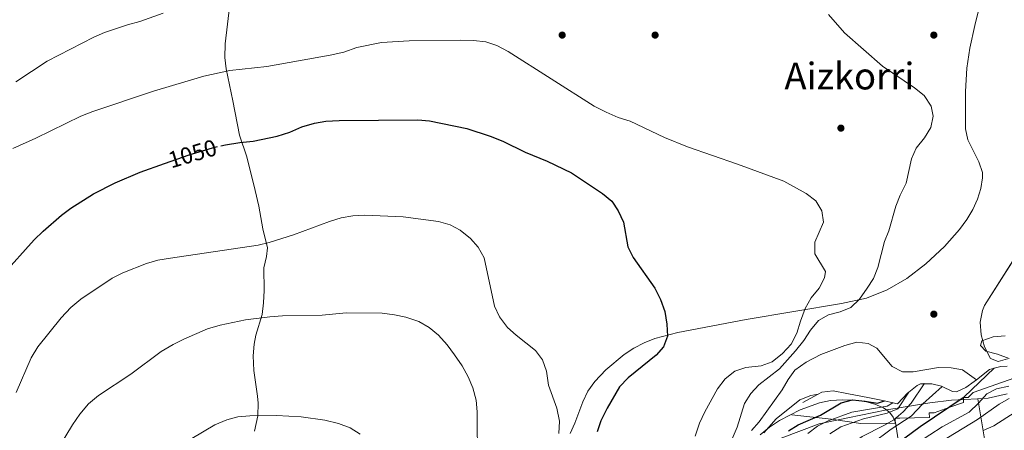
# Model space of a CAD drawing. Extents: x 573365 to 580240, y 733656 to 738359.
# Drawn here: x 573946 to 574370, y 736970 to 737147 of the extents above; entities that cross this region are included whole.
import ezdxf
from ezdxf.enums import TextEntityAlignment as Align

# ---------------------------------------------------------------- set-up
doc = ezdxf.new("R2010")
doc.units = 0
doc.header["$MEASUREMENT"] = 0
for name, pattern in [('DGN Style 1', [48.011865, 0.079887, -47.931978]), ('DGN Style 3', [111.841282, 79.88663, -31.954652]), ('DGN Style 5', [55.920641, 23.965989, -31.954652]), ('DGN Style 7', [159.77326, 71.897967, -31.954652, 23.965989, -31.954652])]:
    doc.linetypes.add(name, pattern=pattern)
for name, color, linetype in [('Nivel 1', 7, 'Continuous'), ('Nivel 17', 7, 'Continuous'), ('Nivel 21', 7, 'Continuous'), ('Nivel 22', 7, 'Continuous'), ('Nivel 35', 7, 'Continuous'), ('Nivel 4', 7, 'Continuous'), ('Nivel 41', 7, 'Continuous'), ('Nivel 45', 7, 'Continuous'), ('Nivel 49', 7, 'Continuous'), ('Nivel 5', 7, 'Continuous'), ('Nivel 59', 7, 'Continuous'), ('Nivel 6', 7, 'Continuous'), ('Nivel 62', 7, 'Continuous')]:
    doc.layers.add(name, color=color, linetype=linetype)
doc.styles.add('Style-ariali', font='ariali.shx', dxfattribs={"bigfont": 'arialibig.shx'})
doc.styles.add('Style-times', font='times.shx', dxfattribs={"bigfont": 'timesbig.shx'})

# ---------------------------------------------------------------- blocks, each defined once
blk = doc.blocks.new('5PERFI')
at = {"layer": 'Nivel 17', "linetype": 'Continuous', "lineweight": 0}
h = blk.add_hatch(color=7, dxfattribs=at)
edge = h.paths.add_edge_path()
edge.add_arc((0, 0), 1.56, 315, 675)

msp = doc.modelspace()

# ---------------------------------------------------------------- linework, layer by layer
at = {"layer": 'Nivel 1', "color": 7, "linetype": 'Continuous', "lineweight": 0}
for points in [[(574358.876, 736983.619, 996.945), (574376.192, 736880.447, 941.373), (574378.866, 736870.564, 937.647), (574384.439, 736852.963, 930.739), (574393.223, 736832.735, 920.961), (574401.307, 736817.329, 911.049), (574431.593, 736757.079, 872.732), (574461.783, 736694.539, 827.001), (574475.111, 736667.124, 812.289), (574436.452, 736632.135, 806.037), (574403.08, 736600.779, 815.655), (574258.942, 736473.81, 795.329), (574208.923, 736433.326, 781.042), (574116.647, 736360.856, 750.281), (573994.348, 736263.18, 737.364), (573962.482, 736061.638, 674.798), (573948.919, 735977.297, 661.178), (573948.593, 735975.892, 661.185)], [(574358.876, 736983.619, 996.945), (574358.858, 736983.618, 996.961), (574347.636, 736983.003, 1012.52), (574338.252, 736981.85, 1003.349), (574319.747, 736978.913, 1017.519), (574303.028, 736975.493, 1010.545), (574290.616, 736972.899, 1017.628), (574241.592, 736954.393, 1040.439), (574221.255, 736946.344, 1040.055), (574195.941, 736930.977, 1049.344), (574180.405, 736915.879, 1052.756), (574168.647, 736903.123, 1051.803), (574156.213, 736893.154, 1055.218), (574143.139, 736883.558, 1040.908), (574125.763, 736872.755, 1036.562), (574112.775, 736866.084, 1035.824), (574097.514, 736858.363, 1042.206), (574084.881, 736853.477, 1053.206), (574074.996, 736851.809, 1057.291), (574062.022, 736853.02, 1061.171), (574038.436, 736858.908, 1065.576), (574019.055, 736863.968, 1065.737), (574002.67, 736868.108, 1065.954)], [(574371.605, 736985.764, 992.11), (574363.376, 736983.866, 993.783), (574358.876, 736983.619, 996.945)]]:
    msp.add_polyline3d(points, dxfattribs=at)
at = {"layer": 'Nivel 21', "color": 7, "linetype": 'DGN Style 3', "lineweight": 0}
msp.add_polyline3d([(574047.468, 736969.656, 1066.121), (574048.925, 736976.325, 1065.805), (574049.088, 736981.689, 1065.439), (574048.848, 736984.733, 1065.227), (574047.295, 736995.785, 1064.396), (574046.92, 737002.148, 1061.351), (574047.402, 737007.065, 1060.67), (574048.169, 737011.027, 1060.243), (574050.802, 737019.928, 1059.413), (574051.437, 737024.888, 1059.009), (574051.752, 737030.188, 1058.582), (574051.604, 737039.877, 1057.475), (574052.698, 737044.74, 1056.551), (574053.134, 737048.484, 1055.814), (574051.069, 737056.759, 1054.706), (574049.348, 737066.383, 1052.572), (574047.892, 737073.176, 1051.577), (574044.227, 737087.667, 1050), (574041.044, 737097.001, 1048.342), (574038.141, 737111.692, 1047.031), (574035.342, 737125.465, 1044.739), (574034.809, 737130.377, 1043.853), (574034.9, 737136.257, 1042.801), (574036.856, 737153.177, 1040.586)], dxfattribs=at)
at = {"layer": 'Nivel 22', "color": 30, "linetype": 'DGN Style 5', "lineweight": 30, "elevation": 1050, "flags": 128}
msp.add_lwpolyline([(574008.74, 737084.755), (574019.396, 737088.586), (574029.436, 737091.55), (574033.108, 737092.403)], dxfattribs=at)
at = {"layer": 'Nivel 35', "color": 92, "linetype": 'DGN Style 3', "lineweight": 0}
for points in [[(574361.236, 737158.781, 1036.435), (574357.607, 737144.191, 1037.655), (574355.497, 737134.431, 1038.323), (574354.277, 737125.844, 1038.55), (574353.615, 737115.815, 1038.435), (574353.597, 737099.761, 1038.472), (574354.665, 737094.917, 1038.788), (574359.387, 737085.545, 1039.718), (574360.916, 737080.916, 1040.113), (574361.009, 737078.609, 1040.243), (574360.262, 737073.993, 1040.415), (574358.84, 737069.462, 1040.533), (574356.8, 737065.017, 1040.622), (574354.2, 737060.657, 1040.708), (574351.095, 737056.384, 1040.815), (574344.625, 737049.118, 1041.13), (574336.581, 737041.585, 1041.665), (574328.432, 737035.331, 1042.26)], [(574371.758, 737000.741, 1040), (574367.67, 736999.595, 1040), (574364.41, 737000.951, 1040), (574361.813, 737005.969, 1039.996), (574360.382, 737011.153, 1040.027), (574359.975, 737016.559, 1040.112), (574360.898, 737021.629, 1040.203), (574361.849, 737023.686, 1040.243), (574383.258, 737057.471, 1041.262)], [(574328.432, 737035.331, 1042.26), (574319.966, 737030.418, 1042.872), (574310.971, 737026.907, 1043.459), (574300.197, 737024.561, 1044.017), (574259.158, 737017.685, 1045.56), (574229.848, 737012.059, 1048.587), (574219.924, 737009.608, 1049.521), (574215.32, 737007.74, 1049.884), (574210.9, 737005.402, 1050.215), (574206.671, 737002.642, 1050.532), (574198.811, 736996.056, 1051.208), (574193.998, 736990.992, 1051.761), (574191.068, 736986.846, 1052.419), (574188.907, 736982.369, 1053.382), (574185.451, 736973.119, 1055.588), (574183.432, 736968.697, 1056.519)], [(574265.232, 736968.158, 1030.042), (574269.272, 736971.422, 1029.977), (574273.514, 736974.281, 1029.9), (574282.402, 736978.862, 1029.747), (574290.719, 736981.839, 1029.613), (574295.526, 736982.843, 1030.108), (574300.688, 736983.217, 1030.409), (574305.931, 736983.007, 1030.441), (574310.984, 736982.258, 1030.136), (574314.65, 736981.319, 1029.613), (574318.386, 736979.756, 1028.077), (574320.933, 736977.871, 1025.307), (574322.543, 736975.73, 1021.535), (574323.471, 736973.402, 1016.996), (574324.697, 736965.965, 1000.778)]]:
    msp.add_polyline3d(points, dxfattribs=at)
at = {"layer": 'Nivel 4', "color": 30, "linetype": 'Continuous', "lineweight": 30, "flags": 128}
for points, elevation in [([(574033.108, 737092.403), (574034.995, 737092.842), (574041.289, 737093.883), (574046.952, 737094.395), (574057.326, 737096.503), (574062.708, 737098.299), (574067.982, 737100.529), (574073.344, 737102.17), (574078.269, 737103.052), (574083.995, 737103.322), (574117.838, 737103.56), (574122.821, 737103.151), (574139.02, 737099.773), (574149.024, 737096.546), (574154.482, 737094.375), (574164.06, 737089.696), (574173.556, 737085.753), (574183.968, 737080.755), (574197.288, 737071.885), (574201.309, 737068.544), (574204.146, 737064.432), (574206.431, 737059.497), (574208.216, 737048.995), (574210.499, 737044.323), (574219.908, 737031.174), (574222.37, 737026.336), (574224.151, 737021.118), (574225.083, 737015.745), (574225.305, 737010.503), (574223.674, 737005.941), (574220.468, 737002.348), (574208.397, 736992.6), (574204.723, 736988.73), (574199.321, 736979.546), (574196.656, 736974.197), (574195.016, 736969.474)], 1050), ([(573939.02, 737036.802), (573952.675, 737052.042), (573956.528, 737055.726), (573964.396, 737062.566), (573968.505, 737065.648), (573978.219, 737071.696), (573987.561, 737076.408), (573998.388, 737081.034), (574008.74, 737084.755)], 1050), ([(574320.853, 736962.021), (574334.176, 736971.645), (574353.078, 736984.409), (574365.997, 736996.789)], 1000), ([(574277.363, 736969.859), (574281.644, 736972.441), (574291.154, 736976.517), (574300.147, 736981.832), (574304.99, 736983.183), (574310.485, 736982.558), (574315.749, 736981.734), (574318.796, 736982.683)], 1025)]:
    msp.add_lwpolyline(points, dxfattribs=dict(at, elevation=elevation))
at = {"layer": 'Nivel 49', "color": 7, "linetype": 'Continuous', "lineweight": 0}
msp.add_polyline3d([(574278.903, 736976.718, 1022.157), (574295.832, 736974.865, 1009.483), (574308.536, 736972.947, 998.922), (574323.321, 736973.173, 996.81), (574323.288, 736975.285, 996.81), (574325.4, 736975.317, 996.81), (574331.736, 736975.414, 998.922), (574338.073, 736975.511, 998.922), (574338.04, 736977.623, 998.922), (574340.152, 736977.655, 998.922), (574346.456, 736979.864, 1001.034), (574352.76, 736982.073, 1001.034), (574352.728, 736984.185, 1001.034), (574354.84, 736984.218, 1001.034), (574356.919, 736986.362, 1001.034), (574369.527, 736990.78, 996.81), (574382.134, 736995.198, 998.922)], dxfattribs=at)
at = {"layer": 'Nivel 5', "color": 30, "linetype": 'Continuous', "lineweight": 0, "flags": 128}
for points, elevation in [([(573944.772, 737119.911), (573958.246, 737128.765), (573978.36, 737139.138), (573983.01, 737141.052), (573992.831, 737144.405), (573998.106, 737145.82), (574008.259, 737149.378)], 1040), ([(574294.652, 737148.831), (574301.554, 737140.975), (574317.948, 737126.613), (574331.7, 737117.325), (574335.862, 737113.986), (574338.908, 737109.496), (574339.684, 737105.113), (574338.732, 737100.213), (574335.924, 737095.788), (574332.38, 737091.392), (574330.334, 737086.823), (574328.047, 737076.291), (574325.463, 737071.165), (574323.607, 737066.508), (574320.589, 737055.911)], 1040), ([(573943.481, 737091.306), (573953.34, 737095.644), (573972.814, 737105.081), (573978.003, 737107.144), (574004.093, 737115.856), (574025.685, 737122.282), (574036.848, 737124.721), (574052.847, 737126.518), (574080.095, 737131.322), (574086.061, 737132.704), (574091.561, 737134.632), (574102.276, 737136.863), (574114.058, 737137.528), (574136.027, 737137.864), (574141.842, 737137.669), (574147.097, 737137.041), (574151.857, 737135.516), (574156.772, 737132.907), (574193.816, 737109.513), (574198.898, 737106.846), (574204.16, 737104.598), (574209.288, 737102.975), (574223.988, 737095.973), (574233.937, 737091.97), (574255.504, 737084.544), (574275.413, 737077.141), (574285.042, 737071.953), (574289.203, 737068.756), (574291.821, 737064.401), (574292.462, 737059.591), (574288.765, 737051.028), (574288.796, 737046.018), (574293.354, 737038.339), (574292.97, 737035.64), (574290.577, 737031.25), (574287.199, 737027.036), (574284.537, 737022.411), (574282.532, 737017.059), (574281.001, 737011.781), (574278.522, 737007.065), (574274.897, 737003.04), (574270.414, 736999.569), (574265.723, 736997.817), (574259.109, 736997.127), (574254.376, 736995.535), (574250.134, 736992.219), (574246.856, 736987.863), (574241.397, 736978.001), (574239.062, 736973.145), (574237.304, 736967.589)], 1045), ([(573945.004, 736986.269), (573951.453, 737001.174), (573954.194, 737005.963), (573964.258, 737018.457), (573968.513, 737022.876), (573972.711, 737026.485), (573986.325, 737035.483), (573990.793, 737037.728), (574001.114, 737041.805), (574005.918, 737043.191), (574011.407, 737044.141), (574049.054, 737049.627), (574053.911, 737050.811), (574064.297, 737054.113), (574079.803, 737059.88), (574084.884, 737061.375), (574089.802, 737062.273), (574095.11, 737062.547), (574111.528, 737061.925), (574126.729, 737059.889), (574131.713, 737058.406), (574136.132, 737056.074), (574140.592, 737052.587), (574143.832, 737048.781), (574146.384, 737044.302), (574150.793, 737023.483), (574152.961, 737018.883), (574156.489, 737014.269), (574160.213, 737010.933), (574168.549, 737004.388), (574171.504, 737000.357), (574173.232, 736995.455), (574174.165, 736989.446), (574177.718, 736979.577), (574178.795, 736974.064), (574178.594, 736968.674)], 1055), ([(574320.589, 737055.911), (574318.825, 737051.232), (574315.869, 737040.102), (574313.956, 737035.395), (574311.347, 737031.129), (574307.996, 737026.514), (574304.223, 737022.912), (574299.716, 737021), (574294.631, 737019.788), (574290.288, 737017.306), (574286.845, 737013.138), (574283.97, 737008.642), (574280.5, 737004.219), (574273.536, 736996.559), (574264.613, 736989.557), (574261.197, 736985.907), (574258.44, 736981.595), (574255.392, 736971.411), (574253.2, 736966.416)], 1040), ([(573963.889, 736963.687), (573969.142, 736972.415), (573972.333, 736977.001), (573976.092, 736981.453), (573980.432, 736985.064), (573994.299, 736994.188), (574007.412, 737003.983), (574012.52, 737007.01), (574017.183, 737009.322), (574027.334, 737013.658), (574032.723, 737015.213), (574043.732, 737017.505), (574054.071, 737018.89), (574059.613, 737019.307), (574076.732, 737019.57), (574087.066, 737020.578), (574102.522, 737020.389), (574107.777, 737019.761), (574112.65, 737018.649), (574118.313, 737016.803), (574122.663, 737014.341), (574126.75, 737011.003), (574130.523, 737006.825), (574133.592, 737002.592), (574136.892, 736997.807), (574139.517, 736993.027), (574141.573, 736988.38), (574142.931, 736983.014), (574143.434, 736978.038), (574143.483, 736956.228)], 1060), ([(574372.466, 737000.993), (574367.476, 737002.83), (574362.424, 737004.1), (574360.119, 737006.474), (574360.724, 737008.61), (574365.571, 737010.219), (574370.645, 737010.679)], 1040), ([(574261.557, 736969.976), (574264.816, 736973.768), (574274.715, 736987.411), (574277.242, 736991.907), (574280.157, 736995.964), (574285.007, 736999.433), (574291.396, 737002.614), (574301.685, 737006.599), (574306.909, 737007.955), (574311.737, 737007.462), (574315.455, 737005.392), (574322.096, 736997.555), (574326.532, 736995.232), (574331.062, 736995.282), (574341.952, 736997.008), (574347.482, 736996.951), (574352.409, 736996.069), (574358.315, 736991.778)], 1035), ([(574335.817, 736990.02), (574330.216, 736981.674), (574326.742, 736978.079), (574322.832, 736974.63), (574318.497, 736972.083), (574309.108, 736967.456), (574304.493, 736964.32), (574293.081, 736953.319), (574288.737, 736949.992), (574279.832, 736944.344), (574262.237, 736930.731), (574258.479, 736927.432), (574247.935, 736916.553), (574239.606, 736908.836), (574235.405, 736906.109), (574204.298, 736888.298), (574197.191, 736882.502), (574194.718, 736880.196), (574192.72, 736878.135), (574191.167, 736877.205), (574189.349, 736875.653)], 1010), ([(574343.595, 736988.862), (574335.3, 736981.396), (574330.275, 736976.215), (574321.572, 736970.553), (574313.155, 736964.272)], 1005), ([(574327.684, 736961.22), (574343.546, 736971.528), (574355.147, 736977.897), (574359.268, 736981.692), (574362.751, 736985.715), (574366.971, 736987.906), (574372.341, 736988.981)], 995), ([(574266.741, 736968.948), (574272.142, 736975.001), (574282.321, 736983.142), (574286.99, 736985.018), (574290.245, 736985.649)], 1030), ([(574295.187, 736968.556), (574300.032, 736971.572), (574309.698, 736974.966), (574319.933, 736977.406), (574324.566, 736979.296), (574329.237, 736986.54)], 1015), ([(574330.462, 736957.493), (574358.762, 736974.758), (574368.091, 736981.318), (574372.487, 736983.699)], 990), ([(574285.759, 736968.661), (574289.963, 736971.844), (574294.464, 736974.181), (574304.757, 736977.883), (574319.976, 736980.496), (574322.335, 736981.932)], 1020), ([(574020.604, 736966.532), (574030.529, 736972.362), (574035.599, 736974.566), (574040.418, 736975.901), (574045.527, 736976.274), (574056.977, 736976.452), (574067.618, 736975.906), (574077.808, 736974.482), (574083.682, 736973.033), (574088.673, 736971.125), (574092.969, 736968.355)], 1065), ([(574361.205, 736969.929), (574365.761, 736971.988), (574374.976, 736977.937)], 985)]:
    msp.add_lwpolyline(points, dxfattribs=dict(at, elevation=elevation))
at = {"layer": 'Nivel 59', "color": 7, "linetype": 'Continuous', "lineweight": 0}
for points in [[(574361.236, 737158.781, 1036.435), (574357.607, 737144.191, 1037.655), (574355.497, 737134.431, 1038.323), (574354.277, 737125.844, 1038.55), (574353.615, 737115.815, 1038.435), (574353.597, 737099.761, 1038.472), (574354.665, 737094.917, 1038.788), (574359.387, 737085.545, 1039.718), (574360.916, 737080.916, 1040.113), (574361.009, 737078.609, 1040.243), (574360.262, 737073.993, 1040.415), (574358.84, 737069.462, 1040.533), (574356.8, 737065.017, 1040.622), (574354.2, 737060.657, 1040.708), (574351.095, 737056.384, 1040.815), (574344.625, 737049.118, 1041.13), (574336.581, 737041.585, 1041.665), (574328.432, 737035.331, 1042.26), (574319.966, 737030.418, 1042.872), (574310.971, 737026.907, 1043.459), (574300.197, 737024.561, 1044.017), (574259.158, 737017.685, 1045.56), (574229.848, 737012.059, 1048.587), (574219.924, 737009.608, 1049.521), (574215.32, 737007.74, 1049.884), (574210.9, 737005.402, 1050.215), (574206.671, 737002.642, 1050.532), (574198.811, 736996.056, 1051.208), (574193.998, 736990.992, 1051.761), (574191.068, 736986.846, 1052.419), (574188.907, 736982.369, 1053.382), (574185.451, 736973.119, 1055.588), (574183.432, 736968.697, 1056.519)], [(574371.758, 737000.741, 1040), (574367.67, 736999.595, 1040), (574364.41, 737000.951, 1040), (574361.813, 737005.969, 1039.996), (574360.382, 737011.153, 1040.027), (574359.975, 737016.559, 1040.112), (574360.898, 737021.629, 1040.203), (574361.849, 737023.686, 1040.243), (574383.258, 737057.471, 1041.262)], [(574265.232, 736968.158, 1030.042), (574269.272, 736971.422, 1029.977), (574273.514, 736974.281, 1029.9), (574282.402, 736978.862, 1029.747), (574290.719, 736981.839, 1029.613), (574295.526, 736982.843, 1030.108), (574300.688, 736983.217, 1030.409), (574305.931, 736983.007, 1030.441), (574310.984, 736982.258, 1030.136), (574314.65, 736981.319, 1029.613), (574318.386, 736979.756, 1028.077), (574320.933, 736977.871, 1025.307), (574322.543, 736975.73, 1021.535), (574323.471, 736973.402, 1016.996), (574324.697, 736965.965, 1000.778)]]:
    msp.add_polyline3d(points, dxfattribs=at)
at = {"layer": 'Nivel 6', "color": 30, "linetype": 'DGN Style 7', "lineweight": 0}
msp.add_polyline3d([(574283.558, 736982.004, 1029.44), (574290.245, 736985.649, 1030.582), (574291.853, 736986.526, 1030.857), (574296.673, 736987.097, 1031.231), (574302.497, 736985.838, 1031.389), (574312.308, 736984.061, 1032.276), (574318.796, 736982.683, 1031.989), (574322.335, 736981.932, 1031.833), (574324.395, 736981.495, 1031.742), (574328.859, 736986.241, 1031.389), (574329.237, 736986.54, 1031.401), (574332.816, 736989.375, 1031.515), (574334.189, 736990.009, 1031.566), (574335.817, 736990.02, 1031.598), (574339.144, 736990.043, 1031.664), (574343.277, 736989.014, 1031.742), (574343.595, 736988.862, 1031.74), (574348.033, 736986.749, 1031.713), (574349.695, 736986.56, 1031.742), (574353.809, 736988.471, 1033.337), (574357.423, 736991.073, 1035.11), (574358.315, 736991.778, 1035.326), (574364.006, 736996.278, 1036.704), (574365.997, 736996.789, 1037.074), (574368.831, 736997.517, 1037.599), (574371.499, 736997.668, 1037.944)], dxfattribs=at)
at = {"layer": 'Nivel 62', "color": 131, "linetype": 'DGN Style 1', "lineweight": 30, "flags": 128}
for points, elevation in [([(574365.997, 736996.789), (574363.997, 736998.789), (574367.997, 736998.789), (574367.997, 736994.789), (574363.997, 736994.789), (574363.997, 736998.789)], 1000), ([(574335.817, 736990.02), (574333.817, 736992.02), (574337.817, 736992.02), (574337.817, 736988.02), (574333.817, 736988.02), (574333.817, 736992.02)], 1031.598), ([(574343.595, 736988.862), (574341.595, 736990.862), (574345.595, 736990.862), (574345.595, 736986.862), (574341.595, 736986.862), (574341.595, 736990.862)], 1031.74)]:
    msp.add_lwpolyline(points, dxfattribs=dict(at, elevation=elevation))
at = {"layer": 'Nivel 62', "color": 131, "linetype": 'DGN Style 1', "lineweight": 13, "flags": 128}
for points, elevation in [([(574329.237, 736986.54), (574327.237, 736988.54), (574331.237, 736988.54), (574331.237, 736984.54), (574327.237, 736984.54), (574327.237, 736988.54)], 1031.401), ([(574318.796, 736982.683), (574316.796, 736984.683), (574320.796, 736984.683), (574320.796, 736980.683), (574316.796, 736980.683), (574316.796, 736984.683)], 1031.989), ([(574322.335, 736981.932), (574320.335, 736983.932), (574324.335, 736983.932), (574324.335, 736979.932), (574320.335, 736979.932), (574320.335, 736983.932)], 1031.833)]:
    msp.add_lwpolyline(points, dxfattribs=dict(at, elevation=elevation))

# ---------------------------------------------------------------- block references
at = {"layer": 'Nivel 17', "color": 7, "linetype": 'Continuous', "lineweight": 0}
for p in [(574180, 737140, 1042.94), (574220, 737140, 1041.884), (574340, 737140, 1037.659), (574300, 737100, 1042.94), (574340, 737020, 1036.603)]:
    msp.add_blockref('5PERFI', p, dxfattribs=at)

# ---------------------------------------------------------------- texts
at = {"layer": 'Nivel 41', "color": 7, "linetype": 'Continuous', "lineweight": 0, "style": 'Style-ariali'}
msp.add_text('1050', height=7, rotation=16.44761, dxfattribs=at).set_placement((574020.819, 737089.006, 1050), align=Align.MIDDLE_CENTER)
at = {"layer": 'Nivel 45', "color": 7, "linetype": 'Continuous', "lineweight": 0, "style": 'Style-times'}
msp.add_text('Aizkorri', height=11.5, dxfattribs=at).set_placement((574303.65, 737122.392, 1041.163), align=Align.MIDDLE_CENTER)

doc.saveas('drawing.dxf')
